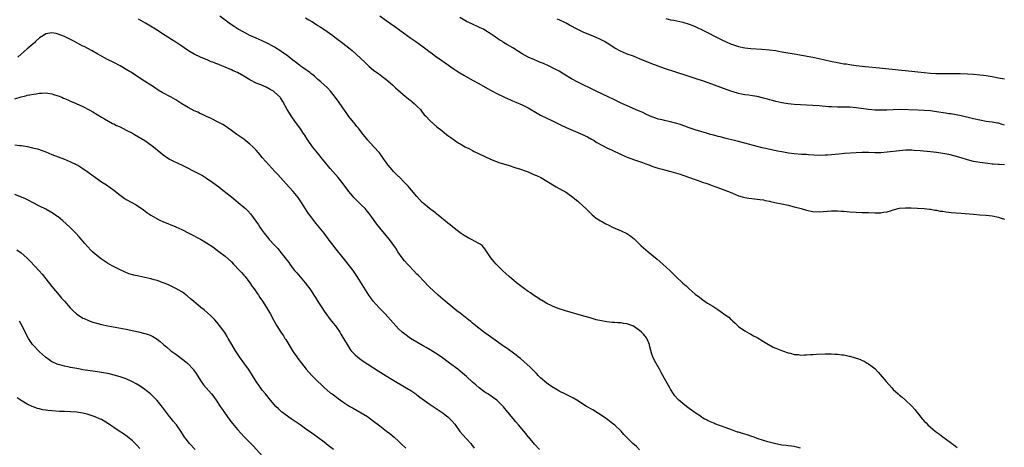
# Model space of a CAD drawing. Units: inches. Extents: x 2664000 to 2667000, y 1551019 to 1554000.
# Drawn here: x 2665999 to 2666317, y 1552864 to 1553002 of the extents above; entities that cross this region are included whole.
import ezdxf

# ---------------------------------------------------------------- set-up
doc = ezdxf.new("R2010")
doc.units = ezdxf.units.IN
doc.header["$MEASUREMENT"] = 0
doc.layers.add('LD26641551_10ft', color=93, linetype='Continuous')

msp = doc.modelspace()

# ---------------------------------------------------------------- linework, layer by layer
at = {"layer": 'LD26641551_10ft'}
for points, elevation in [([(2666199, 1552862.94), (2666197.98, 1552863.98), (2666196.8, 1552865), (2666195, 1552866.77), (2666194.72, 1552867), (2666193.9, 1552867.9), (2666193, 1552868.92), (2666191, 1552870.89), (2666189.82, 1552871.82), (2666188.67, 1552872.67), (2666187.49, 1552873.49), (2666183.83, 1552875.83), (2666181.8, 1552877), (2666178.67, 1552879), (2666177.62, 1552879.62), (2666177, 1552879.93), (2666176.32, 1552880.32), (2666175, 1552880.95), (2666173, 1552881.95), (2666172.34, 1552882.34), (2666171, 1552883.06), (2666169.89, 1552883.89), (2666169, 1552884.48), (2666167, 1552886.25), (2666166.22, 1552887), (2666165.63, 1552887.63), (2666164.23, 1552889), (2666163.63, 1552889.63), (2666161.55, 1552891.55), (2666160.47, 1552892.47), (2666159.78, 1552893), (2666159, 1552893.64), (2666155.88, 1552895.88), (2666155, 1552896.48), (2666154.7, 1552896.7), (2666153, 1552897.92), (2666150.03, 1552900.03), (2666149, 1552900.73), (2666148.64, 1552901), (2666147, 1552902.29), (2666145.53, 1552903.53), (2666145, 1552903.93), (2666144.43, 1552904.43), (2666143.68, 1552905), (2666141, 1552907.1), (2666139.95, 1552907.95), (2666138.61, 1552909), (2666136.18, 1552911), (2666133.91, 1552913), (2666131, 1552915.71), (2666129, 1552917.72), (2666127.83, 1552919), (2666127.42, 1552919.42), (2666127, 1552919.82), (2666125.87, 1552921), (2666124.44, 1552922.44), (2666123.91, 1552923), (2666123, 1552924.09), (2666122.25, 1552925), (2666120.87, 1552927), (2666120.17, 1552928.17), (2666119, 1552929.8), (2666118.11, 1552931), (2666117, 1552932.29), (2666115, 1552934.71), (2666113.99, 1552935.99), (2666111.84, 1552939), (2666111.48, 1552939.48), (2666110.58, 1552940.58), (2666110.21, 1552941), (2666109, 1552942.22), (2666107.6, 1552943.6), (2666106.61, 1552944.61), (2666106.24, 1552945), (2666105, 1552946.53), (2666103.18, 1552949), (2666101.56, 1552951), (2666099, 1552954), (2666096.47, 1552957), (2666094.82, 1552959), (2666093.23, 1552961), (2666091.79, 1552963), (2666091.49, 1552963.49), (2666090.71, 1552964.71), (2666090.5, 1552965), (2666089.09, 1552967.09), (2666087.7, 1552969), (2666086.32, 1552971), (2666085.06, 1552973), (2666083.61, 1552975.61), (2666082.87, 1552976.87), (2666082.78, 1552977), (2666081, 1552978.68), (2666080.59, 1552979), (2666079.56, 1552979.56), (2666078.23, 1552980.23), (2666076.52, 1552981), (2666075, 1552981.62), (2666073, 1552982.63), (2666071, 1552983.82), (2666069, 1552984.97), (2666067.61, 1552985.61), (2666067, 1552985.92), (2666065, 1552986.79), (2666063.4, 1552987.4), (2666063, 1552987.58), (2666061.94, 1552987.94), (2666061, 1552988.35), (2666060.52, 1552988.52), (2666059.41, 1552989), (2666057, 1552989.99), (2666055, 1552990.93), (2666053.67, 1552991.67), (2666052.48, 1552992.48), (2666051, 1552993.57), (2666049, 1552994.88), (2666047.66, 1552995.66), (2666046.43, 1552996.43), (2666045.57, 1552997), (2666042.42, 1552999), (2666040.3, 1553000.3), (2666039.21, 1553001), (2666037, 1553002.3)], 8260), ([(2666251, 1552863.41), (2666249.79, 1552863.79), (2666249, 1552863.97), (2666248.13, 1552864.13), (2666247, 1552864.25), (2666246.35, 1552864.35), (2666245, 1552864.47), (2666244.58, 1552864.59), (2666243, 1552864.86), (2666240.44, 1552865.56), (2666239, 1552865.98), (2666237, 1552866.6), (2666235.99, 1552867), (2666235.26, 1552867.26), (2666233.76, 1552867.76), (2666233, 1552868.01), (2666232.21, 1552868.21), (2666231, 1552868.59), (2666230.67, 1552868.67), (2666229, 1552869.26), (2666227, 1552870.05), (2666223.37, 1552871.37), (2666223, 1552871.54), (2666221.95, 1552871.95), (2666221, 1552872.45), (2666220.61, 1552872.61), (2666219.89, 1552873), (2666219.33, 1552873.33), (2666219, 1552873.56), (2666217, 1552874.87), (2666215.76, 1552875.76), (2666215, 1552876.35), (2666214.2, 1552877), (2666213, 1552877.89), (2666211.7, 1552879), (2666211.34, 1552879.34), (2666210.41, 1552880.41), (2666209.98, 1552881), (2666209, 1552882.52), (2666208.72, 1552883), (2666207, 1552886.01), (2666206.47, 1552887), (2666205.94, 1552887.94), (2666205.4, 1552889), (2666203.83, 1552891.83), (2666203.32, 1552893), (2666203, 1552893.9), (2666202.28, 1552896.28), (2666202.17, 1552897), (2666201.33, 1552899), (2666201.21, 1552899.21), (2666200.3, 1552900.3), (2666199.63, 1552901), (2666199, 1552901.59), (2666197, 1552902.9), (2666195.48, 1552903.48), (2666195, 1552903.7), (2666193.82, 1552903.81), (2666193, 1552904), (2666191.99, 1552903.99), (2666191, 1552904.09), (2666190.14, 1552904.14), (2666188.36, 1552904.36), (2666186.65, 1552904.65), (2666184.97, 1552905.03), (2666183, 1552905.59), (2666181, 1552906.19), (2666175, 1552907.89), (2666173, 1552908.52), (2666171, 1552909.31), (2666170.42, 1552909.58), (2666169, 1552910.31), (2666167.81, 1552911), (2666167.31, 1552911.31), (2666167, 1552911.46), (2666166.1, 1552912.1), (2666165, 1552912.73), (2666163.69, 1552913.69), (2666163, 1552914.12), (2666161.77, 1552915), (2666159.18, 1552917), (2666156.85, 1552919), (2666155.89, 1552919.89), (2666154.65, 1552921), (2666152.57, 1552923), (2666151.82, 1552923.82), (2666150.85, 1552925), (2666149.65, 1552927), (2666149, 1552927.93), (2666148.52, 1552928.52), (2666148.08, 1552929), (2666147.45, 1552929.45), (2666147, 1552929.74), (2666144.67, 1552931), (2666143.54, 1552931.54), (2666142.3, 1552932.3), (2666141, 1552933.19), (2666139, 1552934.68), (2666137.72, 1552935.72), (2666137, 1552936.24), (2666136.09, 1552937), (2666135, 1552937.88), (2666133.33, 1552939.33), (2666133, 1552939.56), (2666132.2, 1552940.2), (2666131.06, 1552941), (2666129, 1552942.71), (2666128.7, 1552943), (2666127, 1552944.86), (2666125.23, 1552947), (2666124.19, 1552948.19), (2666123, 1552949.42), (2666121.21, 1552951.21), (2666121, 1552951.4), (2666120.23, 1552952.23), (2666119.46, 1552953), (2666119, 1552953.48), (2666117.74, 1552955), (2666117.42, 1552955.42), (2666116.59, 1552956.59), (2666116.32, 1552957), (2666114.86, 1552959), (2666113, 1552961.12), (2666111.15, 1552963.15), (2666110.22, 1552964.22), (2666109.63, 1552965), (2666109, 1552965.79), (2666108.08, 1552967), (2666107.58, 1552967.58), (2666106.69, 1552968.69), (2666106.45, 1552969), (2666105, 1552970.81), (2666104.07, 1552972.07), (2666103, 1552973.58), (2666101.62, 1552975.62), (2666099.93, 1552977.93), (2666099.02, 1552979.02), (2666098.06, 1552980.06), (2666095.98, 1552981.98), (2666095, 1552982.79), (2666093.85, 1552983.85), (2666093, 1552984.47), (2666092.72, 1552984.72), (2666092.33, 1552985), (2666091.6, 1552985.6), (2666091, 1552985.98), (2666089.57, 1552987), (2666089.25, 1552987.25), (2666089, 1552987.42), (2666088.11, 1552988.11), (2666086.9, 1552989), (2666085, 1552990.48), (2666083.54, 1552991.54), (2666083, 1552991.9), (2666081, 1552993.17), (2666079, 1552994.29), (2666077, 1552995.25), (2666075, 1552996.12), (2666073, 1552997.03), (2666071, 1552998.03), (2666069.24, 1552999), (2666067.88, 1552999.88), (2666066.7, 1553000.7), (2666063.28, 1553003.28)], 8250), ([(2666091, 1553002.7), (2666092.08, 1553002.08), (2666093, 1553001.49), (2666094.53, 1553000.53), (2666095, 1553000.22), (2666095.75, 1552999.75), (2666096.89, 1552999), (2666099.79, 1552997), (2666100.49, 1552996.49), (2666103, 1552994.56), (2666105, 1552993), (2666106.1, 1552992.1), (2666107.39, 1552991), (2666110.28, 1552988.28), (2666111, 1552987.53), (2666111.59, 1552987), (2666113, 1552985.81), (2666114.63, 1552984.63), (2666115, 1552984.33), (2666115.77, 1552983.77), (2666116.9, 1552982.9), (2666119.13, 1552981), (2666120.09, 1552980.09), (2666123.27, 1552977.27), (2666123.62, 1552977), (2666124.37, 1552976.37), (2666125, 1552975.91), (2666125.49, 1552975.49), (2666126.13, 1552975), (2666127, 1552974.16), (2666128.11, 1552973), (2666128.48, 1552972.48), (2666129.37, 1552971.37), (2666129.75, 1552971), (2666131.33, 1552969.33), (2666133.47, 1552967.47), (2666135, 1552966.21), (2666136.59, 1552965), (2666137, 1552964.67), (2666137.96, 1552963.96), (2666140.31, 1552962.31), (2666141, 1552961.89), (2666142.56, 1552961), (2666144.16, 1552960.16), (2666145, 1552959.77), (2666145.5, 1552959.5), (2666149, 1552957.83), (2666151, 1552956.92), (2666152.35, 1552956.35), (2666153.81, 1552955.81), (2666155, 1552955.45), (2666155.33, 1552955.33), (2666156.47, 1552955), (2666159, 1552954.17), (2666160.16, 1552953.84), (2666162.67, 1552953), (2666163, 1552952.87), (2666164.26, 1552952.26), (2666165, 1552951.95), (2666165.64, 1552951.64), (2666167.06, 1552951), (2666169, 1552949.86), (2666172.04, 1552948.04), (2666173.98, 1552947), (2666175, 1552946.38), (2666177, 1552944.99), (2666179, 1552943.37), (2666179.44, 1552943), (2666181.58, 1552941), (2666183.3, 1552939.29), (2666183.62, 1552939), (2666185, 1552937.93), (2666186.35, 1552937), (2666186.76, 1552936.76), (2666187, 1552936.65), (2666188.06, 1552936.06), (2666189, 1552935.61), (2666190.18, 1552935), (2666193, 1552933.77), (2666194.89, 1552932.89), (2666196.11, 1552932.11), (2666197.21, 1552931.21), (2666199.42, 1552929), (2666200.24, 1552928.24), (2666201.76, 1552927), (2666203, 1552926.04), (2666204.65, 1552924.65), (2666206.52, 1552923), (2666208.85, 1552920.85), (2666209.87, 1552919.87), (2666210.71, 1552919), (2666213, 1552916.83), (2666214.01, 1552916.01), (2666215, 1552915.06), (2666217, 1552913.33), (2666218.32, 1552912.32), (2666219, 1552911.76), (2666219.47, 1552911.47), (2666221, 1552910.43), (2666222.63, 1552909.37), (2666224.32, 1552908.32), (2666225, 1552907.83), (2666225.52, 1552907.52), (2666227, 1552906.41), (2666227.82, 1552905.82), (2666228.63, 1552905), (2666228.83, 1552904.83), (2666229, 1552904.66), (2666229.91, 1552903.91), (2666231, 1552902.86), (2666233, 1552901.47), (2666234.57, 1552900.57), (2666235, 1552900.35), (2666235.86, 1552899.86), (2666237, 1552899.26), (2666239, 1552897.99), (2666240.63, 1552897), (2666240.85, 1552896.85), (2666242.16, 1552896.16), (2666243, 1552895.77), (2666243.56, 1552895.56), (2666245.2, 1552895), (2666247, 1552894.36), (2666247.8, 1552894.2), (2666249, 1552893.81), (2666250.25, 1552893.75), (2666251, 1552893.59), (2666252.32, 1552893.68), (2666253, 1552893.64), (2666254.25, 1552893.75), (2666255, 1552893.77), (2666256.16, 1552893.84), (2666259, 1552893.96), (2666260.04, 1552893.96), (2666261, 1552893.99), (2666262.1, 1552893.9), (2666263, 1552893.89), (2666264.33, 1552893.67), (2666265, 1552893.62), (2666266.76, 1552893.24), (2666267, 1552893.21), (2666268.73, 1552892.73), (2666269, 1552892.62), (2666270.21, 1552892.21), (2666271, 1552891.84), (2666271.6, 1552891.6), (2666272.58, 1552891), (2666273, 1552890.77), (2666274.16, 1552889.84), (2666275, 1552889.2), (2666276.09, 1552888.09), (2666278.72, 1552885), (2666280.5, 1552883), (2666281, 1552882.47), (2666282.57, 1552881), (2666283, 1552880.63), (2666283.92, 1552879.92), (2666285, 1552878.95), (2666287, 1552877.01), (2666287.96, 1552875.96), (2666288.74, 1552875), (2666290.3, 1552873), (2666290.64, 1552872.64), (2666291, 1552872.19), (2666291.61, 1552871.61), (2666292.17, 1552871), (2666293, 1552870.23), (2666294.54, 1552869), (2666295, 1552868.6), (2666295.97, 1552867.97), (2666297, 1552867.18), (2666299.45, 1552865.45), (2666299.96, 1552865), (2666300.57, 1552864.57), (2666301.64, 1552863.64)], 8240), ([(2666115, 1553003.33), (2666117, 1553001.85), (2666119.9, 1552999.9), (2666121.08, 1552999.08), (2666123.85, 1552997), (2666125, 1552996.16), (2666125.68, 1552995.68), (2666126.6, 1552995), (2666129, 1552993.33), (2666130.36, 1552992.36), (2666131, 1552991.84), (2666131.49, 1552991.49), (2666133, 1552990.31), (2666135, 1552988.89), (2666136.13, 1552988.13), (2666139, 1552986.1), (2666139.65, 1552985.65), (2666140.87, 1552984.87), (2666142.14, 1552984.14), (2666145, 1552982.59), (2666147, 1552981.48), (2666149.84, 1552979.84), (2666151, 1552979.19), (2666153, 1552978.11), (2666155.29, 1552977), (2666156.51, 1552976.51), (2666157, 1552976.27), (2666157.9, 1552975.9), (2666159, 1552975.39), (2666161, 1552974.53), (2666163, 1552973.55), (2666165.83, 1552971.83), (2666167, 1552971.18), (2666171, 1552969.32), (2666172.52, 1552968.52), (2666173, 1552968.28), (2666173.83, 1552967.83), (2666175, 1552967.32), (2666175.21, 1552967.21), (2666179, 1552965.65), (2666180.52, 1552965), (2666181, 1552964.77), (2666182.17, 1552964.17), (2666183.47, 1552963.47), (2666184.26, 1552963), (2666185, 1552962.52), (2666187, 1552961.37), (2666188.59, 1552960.59), (2666189.96, 1552959.96), (2666193, 1552958.48), (2666195, 1552957.58), (2666197, 1552956.83), (2666199.88, 1552955.88), (2666201, 1552955.47), (2666202.34, 1552955), (2666203, 1552954.74), (2666204.29, 1552954.29), (2666205, 1552954.07), (2666206.27, 1552953.74), (2666207, 1552953.52), (2666209.12, 1552953), (2666210.59, 1552952.6), (2666212.12, 1552952.12), (2666213, 1552951.83), (2666217, 1552950.38), (2666217.92, 1552950.08), (2666219, 1552949.69), (2666221.09, 1552949), (2666222.47, 1552948.47), (2666223, 1552948.29), (2666223.92, 1552947.92), (2666226.53, 1552947), (2666228.27, 1552946.27), (2666229, 1552945.93), (2666231, 1552945.12), (2666232.63, 1552944.63), (2666233, 1552944.53), (2666234.33, 1552944.33), (2666236.12, 1552944.12), (2666237, 1552944.06), (2666237.9, 1552943.9), (2666239, 1552943.79), (2666239.63, 1552943.63), (2666241, 1552943.39), (2666241.3, 1552943.3), (2666242.75, 1552943), (2666245, 1552942.49), (2666247, 1552942.06), (2666249, 1552941.58), (2666251.23, 1552941), (2666253, 1552940.49), (2666255, 1552940.09), (2666257, 1552939.98), (2666261, 1552940.22), (2666262.24, 1552940.24), (2666263, 1552940.23), (2666264.18, 1552940.18), (2666265, 1552940.1), (2666266.03, 1552940.03), (2666267, 1552939.92), (2666269, 1552939.81), (2666271, 1552939.77), (2666271.73, 1552939.73), (2666273, 1552939.7), (2666275, 1552939.6), (2666277, 1552939.64), (2666277.8, 1552939.8), (2666279, 1552939.97), (2666280.42, 1552940.42), (2666281, 1552940.55), (2666283, 1552941.09), (2666285, 1552941.26), (2666286.76, 1552941.24), (2666288.85, 1552941.15), (2666290.99, 1552941.01), (2666292.76, 1552940.76), (2666293, 1552940.75), (2666294.47, 1552940.47), (2666295, 1552940.43), (2666296.19, 1552940.19), (2666297, 1552940.11), (2666297.96, 1552939.96), (2666299, 1552939.86), (2666299.77, 1552939.77), (2666303, 1552939.53), (2666307, 1552939.16), (2666309, 1552939), (2666311, 1552938.88), (2666313, 1552938.68), (2666315, 1552938.21), (2666315.88, 1552937.88), (2666317, 1552937.55)], 8230), ([(2666317, 1552955.11), (2666315.2, 1552955.2), (2666315, 1552955.23), (2666313.35, 1552955.35), (2666313, 1552955.4), (2666311.54, 1552955.54), (2666309, 1552955.86), (2666307, 1552956.23), (2666305, 1552956.77), (2666303, 1552957.38), (2666301, 1552957.96), (2666299, 1552958.46), (2666297, 1552958.85), (2666295, 1552959.13), (2666293, 1552959.36), (2666289.67, 1552959.67), (2666287.8, 1552959.8), (2666287, 1552959.84), (2666285, 1552959.84), (2666283, 1552959.69), (2666279, 1552959.22), (2666277, 1552959.06), (2666275, 1552959.03), (2666273, 1552959.1), (2666271, 1552959.13), (2666269, 1552959.06), (2666265.2, 1552958.8), (2666263.38, 1552958.62), (2666261, 1552958.36), (2666259.73, 1552958.27), (2666259, 1552958.22), (2666257, 1552958.21), (2666253.59, 1552958.41), (2666253, 1552958.47), (2666251.46, 1552958.54), (2666249, 1552958.67), (2666247.1, 1552958.9), (2666245, 1552959.3), (2666243.6, 1552959.6), (2666240.27, 1552960.27), (2666238.64, 1552960.64), (2666237, 1552961.05), (2666233, 1552962.19), (2666231, 1552962.71), (2666227, 1552963.67), (2666225, 1552964.17), (2666224.35, 1552964.35), (2666223, 1552964.7), (2666221.92, 1552965), (2666220.63, 1552965.37), (2666217, 1552966.47), (2666215, 1552967.13), (2666213.65, 1552967.65), (2666213, 1552967.86), (2666212.17, 1552968.17), (2666210.63, 1552968.63), (2666209, 1552969.05), (2666207, 1552969.49), (2666206.33, 1552969.67), (2666205, 1552969.97), (2666204.2, 1552970.2), (2666203, 1552970.64), (2666202.19, 1552971), (2666201, 1552971.55), (2666200.04, 1552972.04), (2666199, 1552972.5), (2666198.67, 1552972.67), (2666195, 1552974.24), (2666193.3, 1552975), (2666191.76, 1552975.76), (2666190.4, 1552976.4), (2666189, 1552977.04), (2666187, 1552978), (2666185, 1552979.01), (2666183, 1552980), (2666180.78, 1552981), (2666179, 1552981.84), (2666177, 1552982.94), (2666174.51, 1552984.51), (2666173, 1552985.4), (2666171, 1552986.47), (2666169.28, 1552987.28), (2666167.89, 1552987.89), (2666167, 1552988.25), (2666165, 1552989.11), (2666163, 1552990.03), (2666161.05, 1552991.05), (2666159.8, 1552991.8), (2666157.98, 1552993), (2666156.12, 1552994.12), (2666155, 1552994.77), (2666154.63, 1552995), (2666153.6, 1552995.6), (2666153, 1552996.02), (2666152.41, 1552996.41), (2666151.67, 1552997), (2666151, 1552997.45), (2666149, 1552998.73), (2666148.52, 1552999), (2666147.49, 1552999.49), (2666147, 1552999.74), (2666144.74, 1553000.74), (2666143, 1553001.56), (2666140.82, 1553002.82)], 8220), ([(2666317, 1552968.02), (2666316.22, 1552968.22), (2666315, 1552968.63), (2666314.67, 1552968.67), (2666313, 1552968.95), (2666311, 1552969.22), (2666309, 1552969.58), (2666307, 1552970.02), (2666303, 1552970.95), (2666301.3, 1552971.3), (2666299.61, 1552971.61), (2666299, 1552971.69), (2666297.88, 1552971.88), (2666295, 1552972.3), (2666293, 1552972.57), (2666291, 1552972.77), (2666289, 1552972.87), (2666283, 1552973.02), (2666281, 1552972.99), (2666278.88, 1552972.88), (2666277, 1552972.8), (2666275, 1552972.84), (2666273, 1552973.03), (2666269, 1552973.63), (2666267, 1552973.8), (2666265, 1552973.83), (2666263, 1552973.81), (2666261, 1552973.87), (2666260.06, 1552973.94), (2666257, 1552974.22), (2666255, 1552974.36), (2666249, 1552974.71), (2666247, 1552974.88), (2666245, 1552975.19), (2666243, 1552975.64), (2666241.95, 1552975.95), (2666241, 1552976.19), (2666240.38, 1552976.38), (2666239, 1552976.76), (2666237, 1552977.27), (2666235.51, 1552977.51), (2666234.36, 1552977.64), (2666233, 1552977.82), (2666231.98, 1552978.02), (2666231, 1552978.23), (2666229.26, 1552978.74), (2666228.48, 1552979), (2666219.94, 1552982.06), (2666217, 1552983.08), (2666215, 1552983.74), (2666214.03, 1552984.03), (2666211, 1552985), (2666207, 1552986.34), (2666205, 1552987.04), (2666203, 1552987.79), (2666199, 1552989.49), (2666197, 1552990.26), (2666195, 1552990.97), (2666193.58, 1552991.58), (2666193, 1552991.85), (2666191, 1552992.92), (2666188.48, 1552994.48), (2666187.6, 1552995), (2666187, 1552995.34), (2666185.91, 1552995.91), (2666185, 1552996.35), (2666184.55, 1552996.55), (2666181, 1552997.98), (2666179, 1552998.93), (2666176.32, 1553000.32), (2666175.22, 1553001), (2666174.77, 1553001.23), (2666173, 1553002.07), (2666172.3, 1553002.3)], 8210), ([(2666207.5, 1553002.5), (2666209, 1553002.11), (2666210.07, 1553001.93), (2666213, 1553001.31), (2666215, 1553000.7), (2666216.21, 1553000.21), (2666217, 1552999.86), (2666217.59, 1552999.59), (2666219, 1552998.9), (2666225.58, 1552995.58), (2666227, 1552994.91), (2666228.35, 1552994.35), (2666229, 1552994.11), (2666231, 1552993.48), (2666233, 1552993.04), (2666235, 1552992.79), (2666238.55, 1552992.55), (2666241, 1552992.33), (2666243, 1552992.09), (2666243.95, 1552991.95), (2666245.65, 1552991.65), (2666249, 1552991.01), (2666255, 1552989.95), (2666257, 1552989.57), (2666258.83, 1552989.16), (2666260.7, 1552988.7), (2666263, 1552988.21), (2666264.05, 1552988.05), (2666265, 1552987.85), (2666265.78, 1552987.78), (2666267, 1552987.57), (2666267.53, 1552987.53), (2666269, 1552987.33), (2666271.88, 1552987), (2666276.51, 1552986.51), (2666277.58, 1552986.42), (2666283.77, 1552985.77), (2666287, 1552985.46), (2666289, 1552985.25), (2666291, 1552985), (2666293, 1552984.79), (2666294.72, 1552984.72), (2666295, 1552984.69), (2666302.67, 1552984.67), (2666305, 1552984.61), (2666307, 1552984.49), (2666309, 1552984.31), (2666310.17, 1552984.17), (2666311, 1552984.06), (2666313, 1552983.72), (2666315, 1552983.34), (2666317, 1552982.93)], 8200), ([(2666166.61, 1552863), (2666165, 1552864.74), (2666163.16, 1552867), (2666163, 1552867.17), (2666162.18, 1552868.18), (2666161.54, 1552869), (2666159.82, 1552871), (2666159, 1552871.98), (2666158.52, 1552872.52), (2666157, 1552874.4), (2666155.81, 1552875.81), (2666155, 1552876.8), (2666154.83, 1552877), (2666153, 1552878.83), (2666152.81, 1552879), (2666151.79, 1552879.79), (2666150.59, 1552880.59), (2666149.93, 1552881), (2666149, 1552881.63), (2666147.13, 1552883), (2666146.01, 1552884.01), (2666145, 1552884.87), (2666143, 1552886.7), (2666141.77, 1552887.77), (2666141, 1552888.41), (2666140.24, 1552889), (2666137.56, 1552891), (2666134.8, 1552893), (2666133, 1552894.23), (2666131.29, 1552895.29), (2666130.02, 1552896.02), (2666129, 1552896.59), (2666127, 1552897.76), (2666124.97, 1552899), (2666122.63, 1552900.63), (2666122.18, 1552901), (2666121, 1552902.12), (2666120.16, 1552903), (2666118.5, 1552905), (2666116.67, 1552907), (2666115.82, 1552907.82), (2666114.83, 1552908.83), (2666112.9, 1552911), (2666112.09, 1552912.09), (2666111.45, 1552913), (2666107.66, 1552919), (2666107, 1552920.03), (2666106.34, 1552921), (2666104.82, 1552923), (2666103.97, 1552923.97), (2666103.17, 1552925), (2666100.41, 1552928.41), (2666099.57, 1552929.57), (2666099, 1552930.37), (2666097.02, 1552933), (2666094.31, 1552936.31), (2666093, 1552938.01), (2666092.58, 1552938.58), (2666091.76, 1552939.76), (2666090.79, 1552941.21), (2666089.64, 1552943), (2666089.4, 1552943.4), (2666089, 1552943.94), (2666088.57, 1552944.57), (2666087, 1552946.48), (2666085.82, 1552947.82), (2666084.7, 1552949), (2666082.87, 1552951), (2666082.01, 1552952.01), (2666081.09, 1552953), (2666078.19, 1552956.19), (2666077, 1552957.57), (2666075.81, 1552959), (2666075, 1552959.91), (2666073.94, 1552961), (2666073, 1552961.84), (2666071, 1552963.4), (2666070.05, 1552964.05), (2666068.72, 1552965), (2666067, 1552966.27), (2666065.95, 1552967), (2666065.41, 1552967.41), (2666064.19, 1552968.19), (2666063, 1552968.82), (2666060.22, 1552970.22), (2666059, 1552970.77), (2666057.5, 1552971.5), (2666057, 1552971.7), (2666056.14, 1552972.14), (2666055, 1552972.65), (2666053, 1552973.7), (2666051, 1552974.91), (2666049, 1552976.16), (2666047.53, 1552977), (2666044.6, 1552978.6), (2666043.35, 1552979.35), (2666042.12, 1552980.12), (2666037.76, 1552983), (2666035, 1552984.78), (2666033, 1552986.01), (2666031, 1552987.17), (2666029, 1552988.22), (2666027, 1552989.23), (2666025, 1552990.32), (2666023.87, 1552991), (2666022.04, 1552992.04), (2666019.4, 1552993.4), (2666019, 1552993.59), (2666017.8, 1552994.2), (2666016.28, 1552995), (2666015.46, 1552995.46), (2666015, 1552995.69), (2666014.1, 1552996.1), (2666013, 1552996.67), (2666012.74, 1552996.74), (2666011, 1552997.47), (2666010.38, 1552997.63), (2666009, 1552997.87), (2666008.26, 1552997.74), (2666007, 1552997.49), (2666006.22, 1552997), (2666005, 1552996.19), (2666003.7, 1552995), (2666003.33, 1552994.67), (2666003, 1552994.42), (2666001.38, 1552993), (2666001, 1552992.69), (2665999, 1552990.9), (2665998.01, 1552990)], 8270), ([(2665997, 1552976.52), (2665999, 1552977.13), (2666000.51, 1552977.49), (2666001, 1552977.65), (2666001.83, 1552977.83), (2666003, 1552978.03), (2666003.88, 1552978.12), (2666005, 1552978.32), (2666005.68, 1552978.32), (2666007, 1552978.41), (2666009, 1552978.11), (2666009.83, 1552977.83), (2666011, 1552977.47), (2666012.17, 1552977), (2666012.75, 1552976.75), (2666013, 1552976.66), (2666014.14, 1552976.14), (2666015, 1552975.79), (2666016.8, 1552975), (2666019, 1552973.98), (2666020.98, 1552972.98), (2666022.26, 1552972.26), (2666025, 1552970.56), (2666026.01, 1552969.99), (2666027.25, 1552969.25), (2666028.57, 1552968.57), (2666029, 1552968.37), (2666029.9, 1552967.9), (2666031, 1552967.39), (2666033, 1552966.4), (2666035, 1552965.36), (2666035.67, 1552965), (2666039, 1552963), (2666041, 1552961.62), (2666041.81, 1552961), (2666044.17, 1552959), (2666045, 1552958.36), (2666047, 1552957.02), (2666048.31, 1552956.31), (2666051.14, 1552955), (2666056.35, 1552952.35), (2666057.64, 1552951.64), (2666059, 1552950.81), (2666061, 1552949.48), (2666063, 1552948), (2666064.28, 1552947), (2666067, 1552944.76), (2666069.18, 1552943), (2666071, 1552941.49), (2666071.55, 1552941), (2666072.29, 1552940.29), (2666073.24, 1552939.24), (2666074.93, 1552936.93), (2666075.76, 1552935.76), (2666076.23, 1552935), (2666077, 1552933.86), (2666077.6, 1552933), (2666079, 1552931.26), (2666079.23, 1552931), (2666081, 1552929.14), (2666082.02, 1552928.02), (2666083, 1552926.83), (2666084.67, 1552924.67), (2666085, 1552924.21), (2666085.53, 1552923.53), (2666085.88, 1552923), (2666087, 1552921.51), (2666087.41, 1552921), (2666088.15, 1552920.15), (2666090.83, 1552917), (2666092.36, 1552915), (2666093, 1552914.08), (2666093.71, 1552913), (2666094.21, 1552912.21), (2666095, 1552910.91), (2666096.22, 1552909), (2666097, 1552907.83), (2666097.59, 1552907), (2666099, 1552905.11), (2666099.93, 1552903.93), (2666100.68, 1552903), (2666102.07, 1552901), (2666102.4, 1552900.4), (2666103.59, 1552898.41), (2666104.39, 1552897), (2666105.44, 1552895.44), (2666105.79, 1552895), (2666107, 1552893.7), (2666107.77, 1552893), (2666108.46, 1552892.46), (2666109.63, 1552891.63), (2666114.5, 1552888.5), (2666117, 1552886.9), (2666119, 1552885.65), (2666120.66, 1552884.66), (2666121.92, 1552883.92), (2666123, 1552883.32), (2666125, 1552882.09), (2666126.6, 1552881), (2666127, 1552880.71), (2666127.96, 1552879.96), (2666131, 1552877.81), (2666135.11, 1552875), (2666137, 1552873.55), (2666137.66, 1552873), (2666138.32, 1552872.32), (2666139.21, 1552871.21), (2666140.88, 1552868.88), (2666141.79, 1552867.79), (2666143, 1552866.47), (2666144.39, 1552865), (2666144.65, 1552864.65), (2666145.46, 1552863.46)], 8280), ([(2665997, 1552961.58), (2665998.59, 1552961.41), (2665999, 1552961.39), (2666001.04, 1552961.04), (2666002.69, 1552960.69), (2666004.28, 1552960.28), (2666005.79, 1552959.79), (2666007, 1552959.32), (2666009, 1552958.5), (2666011, 1552957.7), (2666013, 1552956.97), (2666015, 1552956.16), (2666017, 1552955.18), (2666017.31, 1552955), (2666019, 1552953.94), (2666020.73, 1552952.73), (2666023.06, 1552951), (2666025, 1552949.69), (2666026.63, 1552948.63), (2666027.81, 1552947.81), (2666028.95, 1552946.95), (2666031, 1552945.29), (2666032.36, 1552944.36), (2666033, 1552943.97), (2666034.82, 1552943), (2666036.2, 1552942.2), (2666038.56, 1552940.56), (2666039.71, 1552939.71), (2666041, 1552938.82), (2666043.42, 1552937.42), (2666044.32, 1552937), (2666044.79, 1552936.79), (2666049, 1552935.07), (2666051, 1552934.17), (2666053.28, 1552933), (2666055, 1552932.17), (2666055.77, 1552931.77), (2666057, 1552931.13), (2666059, 1552929.95), (2666061, 1552928.61), (2666063, 1552927.15), (2666065, 1552925.56), (2666067, 1552923.73), (2666067.74, 1552923), (2666069.66, 1552921), (2666070.28, 1552920.28), (2666071, 1552919.49), (2666071.42, 1552919), (2666073, 1552916.91), (2666073.76, 1552915.76), (2666074.33, 1552915), (2666075, 1552914.05), (2666075.42, 1552913.42), (2666075.74, 1552913), (2666076.23, 1552912.23), (2666077.11, 1552911), (2666078.4, 1552909), (2666079.33, 1552907.33), (2666079.55, 1552907), (2666080.61, 1552905), (2666080.76, 1552904.76), (2666081.72, 1552903), (2666082.96, 1552901), (2666083.81, 1552899.81), (2666084.32, 1552899), (2666084.6, 1552898.6), (2666087, 1552894.67), (2666088.14, 1552893), (2666088.5, 1552892.5), (2666089.65, 1552891), (2666091.24, 1552889), (2666092.97, 1552887), (2666094.91, 1552885), (2666096.02, 1552884.02), (2666097, 1552883.05), (2666099, 1552881.41), (2666099.55, 1552881), (2666100.41, 1552880.41), (2666101, 1552879.93), (2666101.56, 1552879.56), (2666103, 1552878.51), (2666105, 1552877.19), (2666105.32, 1552877), (2666106.4, 1552876.4), (2666109, 1552874.91), (2666111, 1552873.68), (2666111.95, 1552873), (2666112.57, 1552872.57), (2666115, 1552870.65), (2666117.2, 1552869), (2666118.21, 1552868.21), (2666119.63, 1552867), (2666121, 1552865.72), (2666121.8, 1552865), (2666123.43, 1552863.43)], 8290), ([(2666100, 1552863), (2666098.32, 1552864.32), (2666097, 1552865.38), (2666095, 1552866.9), (2666093.74, 1552867.74), (2666093, 1552868.3), (2666092.59, 1552868.59), (2666092.06, 1552869), (2666091, 1552869.75), (2666089.29, 1552871), (2666086.34, 1552873), (2666084.37, 1552874.37), (2666083.54, 1552875), (2666083.25, 1552875.25), (2666082.21, 1552876.21), (2666081.43, 1552877), (2666079.69, 1552879), (2666078, 1552881), (2666077, 1552882.23), (2666075.83, 1552883.83), (2666075, 1552885.08), (2666073.51, 1552887.51), (2666072.58, 1552889), (2666071.08, 1552891.08), (2666069.67, 1552893), (2666069, 1552894.01), (2666068.37, 1552895), (2666067.18, 1552897), (2666066.01, 1552899), (2666065.65, 1552899.65), (2666064.87, 1552900.87), (2666063.19, 1552903.19), (2666062.27, 1552904.27), (2666061.61, 1552905), (2666060.31, 1552906.31), (2666058.18, 1552908.18), (2666057.17, 1552909), (2666054.79, 1552911), (2666053.83, 1552911.83), (2666052.73, 1552912.73), (2666052.34, 1552913), (2666051.59, 1552913.59), (2666051, 1552914), (2666049, 1552915.18), (2666047.79, 1552915.79), (2666046.41, 1552916.41), (2666044.96, 1552916.96), (2666043, 1552917.69), (2666042.05, 1552917.95), (2666041, 1552918.27), (2666039, 1552918.71), (2666037.08, 1552919.08), (2666035.44, 1552919.44), (2666033.9, 1552919.9), (2666032.47, 1552920.47), (2666031, 1552921.18), (2666028.51, 1552922.51), (2666027, 1552923.37), (2666025.99, 1552923.99), (2666025, 1552924.63), (2666023, 1552926.2), (2666022.14, 1552927), (2666021.55, 1552927.55), (2666020.58, 1552928.58), (2666019.64, 1552929.64), (2666017.82, 1552931.82), (2666016.76, 1552933), (2666015.89, 1552933.89), (2666014.75, 1552935), (2666012.55, 1552937), (2666011, 1552938.27), (2666010.58, 1552938.58), (2666009.39, 1552939.39), (2666008.13, 1552940.13), (2666007, 1552940.77), (2666005, 1552941.82), (2666002.71, 1552943), (2666001.56, 1552943.56), (2666000.2, 1552944.2), (2665998.83, 1552944.83), (2665997, 1552945.57)], 8300), ([(2665997.6, 1552927.6), (2665999, 1552926.62), (2666000.87, 1552925), (2666001.95, 1552923.95), (2666004.88, 1552920.88), (2666005.82, 1552919.82), (2666007, 1552918.28), (2666009, 1552915.76), (2666011.3, 1552913), (2666012.05, 1552912.05), (2666013, 1552910.98), (2666014.88, 1552908.88), (2666015.88, 1552907.88), (2666016.93, 1552906.93), (2666019, 1552905.58), (2666019.38, 1552905.38), (2666020.78, 1552904.78), (2666022.25, 1552904.25), (2666023.79, 1552903.79), (2666025, 1552903.47), (2666027.03, 1552903.03), (2666031.8, 1552902.2), (2666033, 1552901.98), (2666035.48, 1552901.48), (2666037, 1552901.12), (2666039, 1552900.62), (2666040.24, 1552900.24), (2666041, 1552899.93), (2666041.64, 1552899.64), (2666043, 1552898.75), (2666043.99, 1552897.99), (2666045.04, 1552897), (2666046.12, 1552896.12), (2666047.46, 1552895), (2666049, 1552893.88), (2666051.79, 1552891.79), (2666052.88, 1552890.88), (2666054.65, 1552889), (2666054.8, 1552888.8), (2666055.61, 1552887.6), (2666057, 1552885.4), (2666057.27, 1552885), (2666058.01, 1552884.01), (2666060.58, 1552881), (2666061, 1552880.46), (2666062.04, 1552879), (2666063.37, 1552877), (2666064.04, 1552876.04), (2666064.78, 1552875), (2666066.56, 1552872.56), (2666067.42, 1552871.42), (2666069, 1552869.5), (2666070.19, 1552868.19), (2666071.17, 1552867.17), (2666073, 1552865.35), (2666074.15, 1552864.15), (2666076.97, 1552861)], 8310), ([(2666055.26, 1552863), (2666053.5, 1552865), (2666052.36, 1552866.36), (2666051.89, 1552867), (2666051.53, 1552867.53), (2666050.63, 1552869), (2666049.26, 1552871), (2666048.23, 1552872.23), (2666047.62, 1552873), (2666047, 1552873.74), (2666046.01, 1552875), (2666044.72, 1552876.72), (2666043, 1552878.9), (2666041.97, 1552879.97), (2666040.89, 1552881), (2666039, 1552882.49), (2666037.51, 1552883.51), (2666036.25, 1552884.25), (2666035, 1552884.92), (2666033, 1552885.87), (2666031.67, 1552886.33), (2666031, 1552886.58), (2666029.11, 1552887.11), (2666027.49, 1552887.49), (2666027, 1552887.59), (2666025, 1552887.96), (2666023, 1552888.28), (2666019, 1552888.85), (2666018.11, 1552889), (2666017, 1552889.2), (2666015, 1552889.6), (2666014.21, 1552889.79), (2666013, 1552890.04), (2666011.55, 1552890.45), (2666011, 1552890.58), (2666010.69, 1552890.69), (2666009.29, 1552891.29), (2666009, 1552891.45), (2666008.05, 1552892.05), (2666006.91, 1552892.91), (2666005, 1552894.62), (2666004.62, 1552895), (2666003, 1552896.68), (2666002.74, 1552897), (2666002.02, 1552898.02), (2666001.36, 1552899), (2666001, 1552899.67), (2665999.4, 1552903), (2665998.52, 1552904.52)], 8320), ([(2666037.39, 1552863.39), (2666036.45, 1552864.45), (2666035.45, 1552865.45), (2666035, 1552865.86), (2666033.29, 1552867.29), (2666032.11, 1552868.11), (2666030.75, 1552869), (2666027, 1552871.53), (2666025, 1552872.71), (2666024.39, 1552873), (2666023, 1552873.6), (2666021, 1552874.26), (2666020.42, 1552874.42), (2666019, 1552874.76), (2666017, 1552875.08), (2666015, 1552875.25), (2666013, 1552875.33), (2666011.38, 1552875.38), (2666009, 1552875.5), (2666007.64, 1552875.64), (2666007, 1552875.72), (2666005.92, 1552875.92), (2666005, 1552876.14), (2666004.33, 1552876.33), (2666002.87, 1552876.87), (2666002.62, 1552877), (2666001, 1552877.72), (2665999, 1552878.85), (2665997.75, 1552879.75)], 8330)]:
    msp.add_lwpolyline(points, dxfattribs=dict(at, elevation=elevation))

doc.saveas('drawing.dxf')
